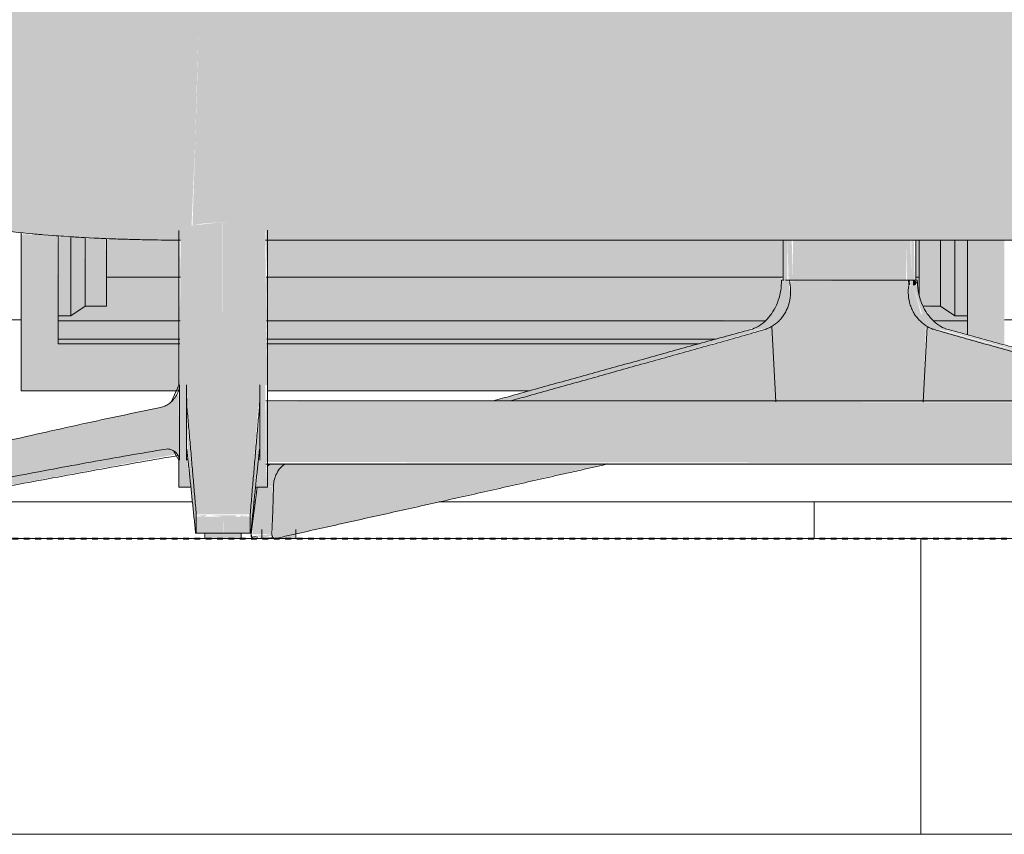
# Model space of a CAD drawing. Units: inches. Extents: x -3362 to 579, y -129 to 625.
# Drawn here: x -543 to -521, y -7 to 11 of the extents above; entities that cross this region are included whole.
import ezdxf

# ---------------------------------------------------------------- set-up
doc = ezdxf.new("R2010")
doc.units = ezdxf.units.IN
doc.header["$MEASUREMENT"] = 0
doc.linetypes.add('Aligning Line 1_8_', pattern=[0.25, 0.125, -0.125])
doc.linetypes.add('Grid Line 1_2_', pattern=[0.875, 0.5, -0.125, 0.125, -0.125])
for name, color, linetype, lineweight in [('0-3', 250, 'Continuous', 5), ('A-FLOR-LEVL-1', 51, 'Grid Line 1_2_', 9), ('A-GENM', 5, 'Continuous', 9), ('A-WALL', 113, 'Continuous', 9), ('A-WALL-PATT', 111, 'Continuous', 9), ('C-TOPO', 7, 'Continuous', 9), ('G-ANNO-SYMB', 111, 'Aligning Line 1_8_', 40), ('G-ANNO-SYMB-1', 147, 'Aligning Line 1_8_', 40), ('I-FURN', 30, 'Continuous', 9), ('I-FURN-1', 9, 'Continuous', 9), ('S-FNDN', 32, 'Continuous', 9)]:
    doc.layers.add(name, color=color, linetype=linetype, lineweight=lineweight)

# ---------------------------------------------------------------- blocks, each defined once
blk = doc.blocks.new('101_W_33rd_St_Units_rvt-2-BUILDING SECTION - THROUGH STAIRS - LOOKING SOUTH')
at = {"layer": 'A-FLOR-LEVL-1'}
blk.add_line((1590.051, 0), (3362.01, 0), dxfattribs=at)
at = {"layer": 'G-ANNO-SYMB-1'}
blk.add_line((1654.541, 0), (3297.56, 0), dxfattribs=at)
blk = doc.blocks.new('101_W_33rd_St_Site_rvt-2-BUILDING SECTION - THROUGH STAIRS - LOOKING SOUTH')
at = {"layer": 'A-FLOR-LEVL-1'}
blk.add_line((1590.051, 0), (3362.01, 0), dxfattribs=at)
at = {"layer": 'C-TOPO'}
blk.add_line((2410.824, -6.506), (2285.842, -6.506), dxfattribs=at)
at = {"layer": 'G-ANNO-SYMB-1'}
blk.add_line((1654.541, 0), (3297.56, 0), dxfattribs=at)
blk.add_line((1654.541, 0), (3297.56, 0), dxfattribs=at)
blk.add_line((1654.541, 0), (3297.56, 0), dxfattribs=at)
blk = doc.blocks.new('Seating-Setee-Teknion-BBMC_Metropolitan-R1 - Lounge Settee 2-3658630-BUILDING SECTION - THROUGH STAIRS - LOOKING SOUTH')
at = {"layer": 'I-FURN-1'}
for points in [[(2323.488, 6.562), (2323.496, 6.789), (2323.728, 6.877), (2323.807, 8.696), (2323.925, 12.777), (2324.073, 20.021), (2324.22, 29.437), (2321.07, 29.575), (2318.599, 29.778), (2317.536, 29.909), (2316.393, 30.063), (2315.897, 30.006), (2315.491, 29.863), (2315.117, 29.62), (2314.834, 29.329), (2314.636, 29.025), (2314.45, 28.425), (2314.014, 26.655), (2313.531, 24.988), (2313.124, 23.779), (2312.515, 22.167), (2311.992, 20.961), (2311.493, 19.942), (2311.215, 19.112), (2310.953, 18.555), (2310.712, 18.19), (2310.633, 18.141), (2310.307, 18.084), (2309.679, 17.973), (2309.485, 17.934), (2309.129, 17.588), (2309.076, 17.242), (2309.374, 16.727), (2309.628, 16.457), (2310.037, 16.168), (2310.297, 15.89), (2310.514, 15.521), (2310.681, 15.117), (2310.878, 14.205), (2311.115, 13.144), (2311.328, 12.507), (2311.672, 11.787), (2311.948, 11.319), (2312.525, 10.506), (2313.165, 9.718), (2313.765, 9.054), (2314.258, 8.599), (2314.807, 8.2), (2315.273, 7.925), (2315.785, 7.675), (2316.624, 7.363), (2317.487, 7.124), (2318.58, 6.908), (2319.692, 6.754), (2321.164, 6.632), (2322.734, 6.57), (2323.486, 6.562)], [(2339.65, 6.561), (2351.046, 6.561), (2351.056, 6.788), (2351.523, 6.919), (2351.981, 6.958), (2352.653, 6.885), (2352.675, 6.878), (2352.595, 8.702), (2352.477, 12.777), (2352.335, 19.698), (2352.183, 29.437), (2347.514, 29.37), (2346.107, 29.367), (2340.705, 29.419), (2338.201, 29.47), (2332.588, 29.377), (2328.435, 29.373), (2326.998, 29.382), (2324.22, 29.437), (2324.004, 16.344), (2323.847, 9.88), (2323.749, 6.885), (2323.968, 6.926), (2324.422, 6.958), (2325.055, 6.888), (2325.354, 6.783), (2325.357, 6.561), (2338.201, 6.561)], [(2324.422, 3.376), (2324.409, 6.957), (2323.749, 6.885), (2323.49, 6.785), (2323.462, 3.376), (2324.241, 3.376)], [(2325.04, 3.376), (2325.393, 3.376), (2325.346, 6.788), (2324.988, 6.91), (2324.422, 6.953), (2324.422, 3.376), (2324.995, 3.376)], [(2323.462, 1.719), (2323.618, 1.719), (2323.618, 3.376), (2323.462, 3.376), (2323.462, 1.771)], [(2325.206, 2.882), (2325.222, 2.882), (2325.226, 3.376), (2324.422, 3.376), (2324.422, 2.882), (2325.203, 2.882)], [(2325.23, 1.719), (2325.364, 1.719), (2325.35, 3.376), (2325.23, 3.376), (2325.23, 1.793)], [(2312.487, 0.12), (2313.219, 0.12), (2322.017, 1.767), (2323.275, 1.956), (2323.394, 1.876), (2323.452, 1.771), (2323.462, 1.873), (2323.439, 3.242), (2323.313, 3.036), (2323.141, 2.912), (2322.805, 2.831), (2318.964, 1.988), (2312.521, 0.529), (2312.491, 0.481), (2312.489, 0.3)], [(2324.127, 0.529), (2324.422, 0.529), (2324.422, 2.882), (2323.626, 2.882), (2323.832, 0.529)], [(2324.72, 0.529), (2325.018, 0.529), (2325.192, 2.882), (2324.422, 2.882), (2324.422, 0.529)], [(2336.32, 2.98), (2351.02, 3.005), (2351.008, 3.03), (2325.366, 3.005), (2325.364, 2.98), (2336.179, 2.98)], [(2330.024, 1.686), (2351.021, 1.686), (2351.021, 2.98), (2325.364, 2.98), (2325.364, 1.686), (2329.729, 1.686)], [(2323.818, 0.12), (2323.824, 0.616), (2323.625, 2.621), (2323.652, 1.719), (2323.799, 0.3)], [(2325.032, 0.12), (2325.224, 2.118), (2325.198, 2.622), (2325.02, 0.481), (2325.026, 0.3)], [(2323.618, 1.719), (2323.652, 1.719), (2323.618, 1.771)], [(2325.23, 1.719), (2325.23, 1.719), (2325.204, 1.782), (2325.226, 1.719), (2325.229, 1.719)], [(2323.462, 1.131), (2323.713, 1.131), (2323.624, 1.719), (2323.462, 1.719), (2323.462, 1.398)], [(2325.336, 1.131), (2325.393, 1.144), (2325.364, 1.719), (2325.197, 1.719), (2325.16, 1.131), (2325.312, 1.131)], [(2341.732, 1.636), (2351.02, 1.664), (2351.02, 1.686), (2325.367, 1.661), (2325.393, 1.636), (2341.608, 1.636)], [(2324.127, 0.12), (2324.422, 0.12), (2324.422, 0.481), (2323.832, 0.481), (2323.832, 0.12)], [(2324.72, 0.12), (2325.018, 0.12), (2325.018, 0.481), (2324.422, 0.481), (2324.427, 0.12), (2324.466, 0.12)], [(2324.035, 0), (2324.808, 0.001), (2324.808, 0.118), (2324.035, 0.118), (2324.035, 0.001)]]:
    blk.add_hatch(color=256, dxfattribs=at).paths.add_polyline_path(points, flags=0)
h = blk.add_hatch(color=256, dxfattribs=at)
h.paths.add_polyline_path([(2324.109, 2.882), (2324.422, 2.882), (2324.422, 3.376), (2323.618, 3.376), (2323.648, 2.882), (2324.057, 2.882)], flags=0)
h.paths.add_polyline_path([(2323.23, 2.964), (2323.377, 3.128), (2323.441, 3.25), (2323.404, 3.185), (2323.368, 3.128), (2323.275, 3.017)], flags=0)
h = blk.add_hatch(color=256, dxfattribs=at)
h.paths.add_polyline_path([(2313.623, 0.12), (2314.078, 0.12), (2323.412, 1.857), (2323.295, 1.947), (2323.222, 1.967), (2323.046, 1.946), (2319.807, 1.362), (2313.219, 0.12), (2313.622, 0.12)], flags=0)
h.paths.add_polyline_path([(2323.618, 1.852), (2323.619, 1.874), (2323.618, 1.852)], flags=0)
h = blk.add_hatch(color=256, dxfattribs=at)
h.paths.add_polyline_path([(2324.245, 0.502), (2324.422, 0.481), (2324.422, 0.513), (2324.171, 0.508)], flags=0)
h.paths.add_polyline_path([(2324.059, 0.5), (2324.041, 0.517), (2323.832, 0.497), (2323.979, 0.481)], flags=0)
h.paths.add_polyline_path([(2324.127, 0.481), (2324.127, 0.501), (2324.127, 0.481)], flags=0)
h = blk.add_hatch(color=256, dxfattribs=at)
h.paths.add_polyline_path([(2324.799, 0.508), (2324.818, 0.481), (2325.015, 0.493)], flags=0)
h.paths.add_polyline_path([(2324.692, 0.481), (2324.72, 0.51), (2324.422, 0.513), (2324.422, 0.481), (2324.612, 0.481)], flags=0)
at = {"layer": 'I-FURN'}
for p, q in [((2323.446, 6.772), (2323.446, 3.376)), ((2325.398, 3.376), (2325.398, 6.783)), ((2325.357, 6.561), (2351.046, 6.561)), ((2323.462, 1.719), (2323.462, 3.376)), ((2325.398, 1.719), (2325.398, 3.376)), ((2323.618, 3.128), (2323.618, 1.899)), ((2325.23, 1.899), (2325.23, 3.128)), ((2351.013, 3.03), (2325.364, 3.03)), ((2323.446, 1.719), (2323.446, 1.131)), ((2325.364, 1.636), (2351.013, 1.636)), ((2325.398, 1.131), (2325.398, 1.719)), ((2323.462, 1.131), (2323.446, 1.131)), ((2323.618, 1.131), (2323.462, 1.131)), ((2323.706, 1.131), (2323.618, 1.131)), ((2325.23, 1.131), (2325.143, 1.131)), ((2325.398, 1.131), (2325.23, 1.131)), ((2323.832, 0.12), (2323.818, 0.12)), ((2324.422, 0.12), (2323.832, 0.12)), ((2324.022, 0.118), (2324.022, 0)), ((2325.018, 0.12), (2324.422, 0.12)), ((2324.822, 0), (2324.822, 0.118)), ((2325.032, 0.12), (2325.018, 0.12)), ((2324.022, 0), (2324.035, 0)), ((2324.822, 0), (2324.022, 0)), ((2324.808, 0), (2324.822, 0))]:
    blk.add_line(p, q, dxfattribs=at)
at = {"layer": 'I-FURN', "flags": 128}
for points in [[(2325.357, 6.561), (2326.608, 6.561), (2329.507, 6.561), (2332.405, 6.561), (2335.303, 6.561), (2338.201, 6.561), (2341.099, 6.561), (2343.998, 6.561), (2346.896, 6.561), (2349.794, 6.561), (2351.046, 6.561)], [(2323.289, 3.012), (2323.446, 3.372), (2323.446, 3.376)], [(2323.446, 1.719), (2323.331, 1.93), (2323.289, 1.951)], [(2323.832, 0.481), (2323.832, 0.3), (2323.832, 0.12)], [(2325.018, 0.12), (2325.018, 0.3), (2325.018, 0.481)]]:
    blk.add_lwpolyline(points, dxfattribs=at)
at = {"layer": 'I-FURN'}
for points, knots in [([(2312.984, 9.932), (2312.996, 9.918), (2313.103, 9.788), (2313.258, 9.601), (2313.454, 9.376), (2313.657, 9.157), (2313.921, 8.892), (2314.254, 8.594), (2314.612, 8.324), (2314.986, 8.077), (2315.378, 7.862), (2315.783, 7.671), (2316.199, 7.505), (2316.764, 7.312), (2317.486, 7.114), (2318.356, 6.937), (2319.247, 6.802), (2320.429, 6.672), (2321.626, 6.598), (2322.739, 6.568), (2323.263, 6.562), (2323.488, 6.561)], [-0.3037944, -0.3037944, -0.3037944, -0.3037944, -0.3023256, -0.2906977, -0.2848837, -0.2790698, -0.2674419, -0.255814, -0.244186, -0.2325581, -0.2209302, -0.2093023, -0.1976744, -0.1860465, -0.1627907, -0.1395349, -0.1162791, -0.0930233, -0.0465116, -0.0232558, -0.0057529, -0.0057529, -0.0057529, -0.0057529]), ([(2323.046, 2.882), (2323.078, 2.888), (2323.141, 2.908), (2323.216, 2.951), (2323.273, 2.996), (2323.306, 3.029), (2323.332, 3.057), (2323.35, 3.079), (2323.368, 3.103), (2323.382, 3.124), (2323.392, 3.141), (2323.403, 3.159), (2323.415, 3.182), (2323.429, 3.211), (2323.438, 3.237), (2323.444, 3.257), (2323.45, 3.279), (2323.457, 3.317), (2323.461, 3.352), (2323.462, 3.376)], [-1, -1, -1, -1, -0.833333, -0.666667, -0.583333, -0.5, -0.458333, -0.416667, -0.375, -0.333333, -0.3125, -0.291667, -0.25, -0.208333, -0.166667, -0.145833, -0.125, -0.083333, 0, 0, 0, 0]), ([(2323.618, 3.376), (2323.618, 3.352), (2323.618, 3.317), (2323.618, 3.279), (2323.618, 3.257), (2323.618, 3.237), (2323.619, 3.211), (2323.619, 3.182), (2323.619, 3.159), (2323.619, 3.141), (2323.62, 3.128), (2323.62, 3.115), (2323.62, 3.099), (2323.62, 3.079), (2323.621, 3.057), (2323.621, 3.029), (2323.622, 2.996), (2323.623, 2.951), (2323.624, 2.908), (2323.625, 2.888), (2323.626, 2.882)], [-1, -1, -1, -1, -0.916667, -0.875, -0.854167, -0.833333, -0.791667, -0.75, -0.708333, -0.6875, -0.666667, -0.645833, -0.625, -0.583333, -0.541667, -0.5, -0.416667, -0.333333, -0.166667, 0, 0, 0, 0]), ([(2325.222, 2.882), (2325.223, 2.888), (2325.224, 2.908), (2325.225, 2.951), (2325.227, 2.996), (2325.227, 3.028), (2325.228, 3.057), (2325.228, 3.079), (2325.228, 3.103), (2325.229, 3.123), (2325.229, 3.141), (2325.229, 3.159), (2325.229, 3.182), (2325.23, 3.211), (2325.23, 3.236), (2325.23, 3.257), (2325.23, 3.278), (2325.23, 3.317), (2325.23, 3.352), (2325.23, 3.376)], [-1, -1, -1, -1, -0.833333, -0.666667, -0.583333, -0.5, -0.458333, -0.416667, -0.375, -0.333333, -0.3125, -0.291667, -0.25, -0.208333, -0.166667, -0.145833, -0.125, -0.083333, 0, 0, 0, 0]), ([(2323.169, 1.967), (2323.187, 1.969), (2323.222, 1.97), (2323.275, 1.958), (2323.318, 1.939), (2323.346, 1.92), (2323.362, 1.909), (2323.375, 1.897), (2323.39, 1.883), (2323.403, 1.869), (2323.412, 1.857), (2323.417, 1.851), (2323.424, 1.841), (2323.434, 1.824), (2323.443, 1.807), (2323.448, 1.795), (2323.45, 1.786), (2323.455, 1.771), (2323.46, 1.749), (2323.461, 1.729), (2323.462, 1.719)], [0, 0, 0, 0, 0.142857, 0.285714, 0.428571, 0.5, 0.535714, 0.571429, 0.625, 0.678571, 0.705357, 0.71875, 0.732143, 0.785714, 0.839286, 0.852679, 0.866071, 0.892857, 0.946429, 1, 1, 1, 1]), ([(2323.618, 1.719), (2323.618, 1.732), (2323.618, 1.752), (2323.618, 1.772), (2323.618, 1.784), (2323.618, 1.792), (2323.618, 1.801), (2323.618, 1.811), (2323.619, 1.824), (2323.619, 1.839), (2323.619, 1.85), (2323.619, 1.859), (2323.619, 1.867), (2323.619, 1.877), (2323.62, 1.888), (2323.62, 1.899), (2323.62, 1.909), (2323.62, 1.92), (2323.621, 1.949), (2323.622, 1.964), (2323.623, 1.968)], [0, 0, 0, 0, 0.0714286, 0.1071429, 0.125, 0.1428571, 0.1607143, 0.1785714, 0.2142857, 0.25, 0.2857143, 0.3035714, 0.3214286, 0.3571429, 0.3928571, 0.4285714, 0.4642857, 0.5, 0.5714286, 0.8571429, 0.8571429, 0.8571429, 0.8571429]), ([(2325.226, 1.968), (2325.226, 1.966), (2325.227, 1.958), (2325.227, 1.939), (2325.228, 1.921), (2325.228, 1.909), (2325.229, 1.897), (2325.229, 1.883), (2325.229, 1.869), (2325.229, 1.858), (2325.229, 1.851), (2325.23, 1.841), (2325.23, 1.825), (2325.23, 1.807), (2325.23, 1.795), (2325.23, 1.786), (2325.23, 1.771), (2325.23, 1.749), (2325.23, 1.729), (2325.23, 1.719)], [0.1428571, 0.1428571, 0.1428571, 0.1428571, 0.2857143, 0.4285714, 0.5, 0.5357143, 0.5714286, 0.625, 0.6785714, 0.7053571, 0.71875, 0.7321429, 0.7857143, 0.8392857, 0.8526786, 0.8660714, 0.8928571, 0.9464286, 1, 1, 1, 1]), ([(2314.078, 0.12), (2314.646, 0.224), (2315.782, 0.433), (2317.485, 0.746), (2319.19, 1.06), (2320.891, 1.37), (2322.311, 1.631), (2323.157, 1.777), (2323.434, 1.823)], [-1, -1, -1, -1, -0.8333333, -0.6666667, -0.5, -0.3333333, -0.1666667, -0.0851815, -0.0851815, -0.0851815, -0.0851815]), ([(2323.832, 0.513), (2323.832, 0.51), (2323.832, 0.5), (2323.832, 0.489), (2323.832, 0.481)], [-0.5, -0.5, -0.5, -0.5, -0.3333333, 0, 0, 0, 0]), ([(2325.018, 0.481), (2325.018, 0.489), (2325.018, 0.5), (2325.018, 0.513), (2325.018, 0.521), (2325.018, 0.525), (2325.018, 0.526)], [-1, -1, -1, -1, -0.6666667, -0.5, -0.3333333, -0.1666667, -0.1666667, -0.1666667, -0.1666667])]:
    blk.add_open_spline(points, degree=3, knots=knots, dxfattribs=at)
for points in [[(2320.229, 6.7), (2320.295, 6.694), (2320.362, 6.689), (2320.428, 6.683)], [(2320.698, 6.662), (2320.766, 6.657), (2320.835, 6.652), (2320.903, 6.648)], [(2321.097, 6.635), (2321.189, 6.63), (2321.281, 6.624), (2321.373, 6.619)], [(2321.637, 6.606), (2321.705, 6.603), (2321.772, 6.6), (2321.839, 6.597)], [(2322.017, 6.59), (2322.132, 6.586), (2322.247, 6.582), (2322.362, 6.579)], [(2322.589, 6.573), (2322.66, 6.572), (2322.731, 6.57), (2322.802, 6.569)], [(2322.814, 6.569), (2323.038, 6.565), (2323.263, 6.562), (2323.488, 6.561)], [(2312.521, 0.529), (2313.105, 0.662), (2314.274, 0.927), (2316.028, 1.324), (2317.783, 1.722), (2319.534, 2.117), (2321.301, 2.517), (2322.465, 2.762), (2323.046, 2.882)], [(2323.626, 2.882), (2323.637, 2.762), (2323.66, 2.517), (2323.695, 2.117), (2323.729, 1.722), (2323.763, 1.324), (2323.797, 0.927), (2323.82, 0.662), (2323.832, 0.529)], [(2325.018, 0.529), (2325.03, 0.662), (2325.052, 0.927), (2325.086, 1.325), (2325.12, 1.722), (2325.154, 2.117), (2325.188, 2.517), (2325.211, 2.763), (2325.222, 2.882)], [(2323.169, 1.967), (2322.618, 1.875), (2321.515, 1.685), (2319.849, 1.37), (2318.194, 1.059), (2316.535, 0.746), (2314.877, 0.433), (2313.772, 0.224), (2313.219, 0.12)], [(2323.818, 0.12), (2323.807, 0.224), (2323.786, 0.433), (2323.753, 0.746), (2323.721, 1.059), (2323.689, 1.37), (2323.656, 1.685), (2323.634, 1.875), (2323.624, 1.967)], [(2325.225, 1.967), (2325.214, 1.875), (2325.192, 1.685), (2325.16, 1.37), (2325.128, 1.06), (2325.096, 0.746), (2325.064, 0.433), (2325.042, 0.224), (2325.032, 0.12)], [(2323.832, 0.526), (2323.832, 0.525), (2323.832, 0.523), (2323.832, 0.521)]]:
    blk.add_open_spline(points, degree=3, dxfattribs=at)
blk = doc.blocks.new('Table-Coffee-Teknion-STRTC_Cover-R1 - 38_25_ w x 27_5_ d x 15_ h 2-3658631-BUILDING SECTION - THROUGH STAIRS - LOOKING SOUTH')
at = {"layer": 'I-FURN-1'}
for points in [[(2336.837, 5.682), (2336.837, 6.561), (2336.765, 6.561), (2336.765, 5.682)], [(2336.96, 5.682), (2336.931, 6.561), (2336.837, 6.561), (2336.863, 5.682), (2336.959, 5.682)], [(2338.295, 5.682), (2339.443, 5.682), (2339.443, 6.561), (2336.96, 6.561), (2336.96, 5.682), (2338.062, 5.682)], [(2339.514, 5.682), (2339.566, 5.682), (2339.544, 6.561), (2339.443, 6.561), (2339.469, 5.682), (2339.506, 5.682)], [(2339.637, 5.682), (2339.617, 6.561), (2339.566, 6.561), (2339.566, 5.682)], [(2338.706, 3.03), (2339.823, 3.03), (2339.884, 4.685), (2339.719, 4.83), (2339.601, 5.002), (2339.533, 5.17), (2339.498, 5.348), (2339.484, 5.682), (2336.914, 5.659), (2336.898, 5.526), (2336.904, 5.348), (2336.852, 5.112), (2336.707, 4.86), (2336.646, 4.784), (2336.493, 4.636), (2336.579, 3.03), (2338.675, 3.03)], [(2336.753, 5.682), (2336.765, 5.696), (2336.753, 5.682)], [(2336.896, 5.57), (2336.89, 5.682), (2336.884, 5.654), (2336.888, 5.626)], [(2339.514, 5.57), (2339.54, 5.591), (2339.523, 5.636), (2339.54, 5.682), (2339.484, 5.682), (2339.506, 5.57)], [(2339.637, 5.57), (2339.663, 5.583), (2339.688, 5.636), (2339.637, 5.682), (2339.601, 5.682), (2339.601, 5.57), (2339.637, 5.57)], [(2339.649, 5.682), (2339.659, 5.682), (2339.648, 5.682)], [(2340.304, 4.594), (2340.379, 4.594), (2340.115, 4.736), (2339.964, 4.885), (2339.841, 5.074), (2339.765, 5.257), (2339.733, 5.356), (2339.688, 5.57), (2339.601, 5.57), (2339.806, 4.919), (2340.222, 4.594)], [(2345.842, 3.03), (2346.027, 3.03), (2340.304, 4.594), (2340.222, 4.594), (2345.448, 3.14)], [(2351.008, 1.295), (2351.001, 1.59), (2350.906, 1.636), (2350.748, 1.632), (2350.937, 1.494), (2351.005, 1.304)], [(2351.35, 0.089), (2351.364, 0.089), (2351.226, 1.131), (2351.063, 1.131), (2351.158, 0.089), (2351.332, 0.089)], [(2325.096, 0.027), (2325.216, 0.048), (2325.08, 0.047)], [(2325.287, 0.001), (2325.264, 0.015), (2325.229, 0.001)], [(2325.287, 0), (2325.555, 0.027), (2325.511, 0.036), (2325.287, 0.001)], [(2326.012, 0), (2325.992, 0.093), (2325.65, 0), (2325.974, 0)], [(2350.391, 0), (2350.753, 0.017), (2350.391, 0.098), (2350.391, 0.001)], [(2350.94, 0), (2350.881, 0.022), (2350.94, 0.063), (2350.94, 0.089), (2350.889, 0.071), (2350.823, 0.001), (2350.906, 0)], [(2351.139, 0.022), (2351.334, 0.062), (2351.262, 0.089), (2351.158, 0.089), (2351.143, 0.035)], [(2351.286, 0.001), (2351.158, 0.004), (2351.262, 0.001)]]:
    blk.add_hatch(color=256, dxfattribs=at).paths.add_polyline_path(points, flags=0)
h = blk.add_hatch(color=256, dxfattribs=at)
h.paths.add_polyline_path([(2336.702, 5.57), (2336.896, 5.57), (2336.856, 5.682), (2336.708, 5.653), (2336.706, 5.626)], flags=0)
h.paths.add_polyline_path([(2339.601, 5.57), (2339.601, 5.682), (2339.54, 5.656), (2339.527, 5.608), (2339.566, 5.57)], flags=0)
h = blk.add_hatch(color=256, dxfattribs=at)
h.paths.add_polyline_path([(2336.166, 4.594), (2336.411, 4.623), (2336.527, 4.693), (2336.707, 4.86), (2336.774, 4.943), (2336.869, 5.17), (2336.904, 5.348), (2336.868, 5.57), (2336.702, 5.57), (2336.668, 5.347), (2336.562, 5.074), (2336.421, 4.864), (2336.353, 4.785), (2336.093, 4.624), (2336.08, 4.594)], flags=0)
h.paths.add_polyline_path([(2340.202, 4.594), (2340.202, 4.609), (2339.775, 4.944), (2339.601, 5.57), (2339.506, 5.558), (2339.516, 5.257), (2339.55, 5.112), (2339.688, 4.869), (2339.776, 4.769), (2339.998, 4.622), (2340.177, 4.594)], flags=0)
h = blk.add_hatch(color=256, dxfattribs=at)
h.paths.add_polyline_path([(2325.579, 0.001), (2332.809, 1.636), (2325.778, 1.634), (2325.678, 1.548), (2325.57, 1.351), (2325.55, 1.295), (2325.529, 1.144), (2325.517, 0.067), (2325.577, 0.004)], flags=0)
h.paths.add_polyline_path([(2331.644, 3.03), (2336.579, 3.03), (2336.492, 4.665), (2336.331, 4.594), (2330.757, 3.03), (2331.592, 3.03)], flags=0)
h = blk.add_hatch(color=256, dxfattribs=at)
h.paths.add_polyline_path([(2330.757, 3.03), (2336.265, 4.594), (2335.952, 4.574), (2330.379, 3.03), (2330.494, 3.03)], flags=0)
h.paths.add_polyline_path([(2345.767, 3.03), (2345.842, 3.03), (2340.149, 4.594), (2340.149, 4.572), (2345.645, 3.03)], flags=0)
h = blk.add_hatch(color=256, dxfattribs=at)
h.paths.add_polyline_path([(2350.823, 0.001), (2350.906, 0.09), (2350.852, 1.295), (2350.802, 1.432), (2350.674, 1.591), (2350.586, 1.636), (2343.529, 1.636), (2350.507, 0.072)], flags=0)
h.paths.add_polyline_path([(2345.645, 3.03), (2339.942, 4.648), (2339.909, 4.666), (2339.832, 3.03), (2344.81, 3.03)], flags=0)
h = blk.add_hatch(color=256, dxfattribs=at)
h.paths.add_polyline_path([(2325.529, 1.144), (2325.577, 1.368), (2325.601, 1.432), (2325.731, 1.593), (2325.777, 1.636), (2325.448, 1.628), (2325.393, 1.548), (2325.393, 1.144), (2325.513, 1.144)], flags=0)
h.paths.add_polyline_path([(2350.889, 1.144), (2351.009, 1.144), (2350.983, 1.364), (2350.897, 1.523), (2350.724, 1.636), (2350.624, 1.634), (2350.74, 1.524), (2350.844, 1.319), (2350.852, 1.295), (2350.873, 1.144)], flags=0)
h.paths.add_polyline_path([(2351.009, 1.144), (2351.009, 1.144), (2351.01, 1.261)], flags=0)
h = blk.add_hatch(color=256, dxfattribs=at)
h.paths.add_polyline_path([(2325.096, 0.089), (2325.497, 0.09), (2325.513, 0.616), (2325.513, 0.616), (2325.513, 1.144), (2325.169, 1.131), (2325.064, 0.089), (2325.086, 0.089)], flags=0)
h.paths.add_polyline_path([(2351.158, 0.089), (2351.063, 1.131), (2350.873, 1.144), (2350.909, 0.089), (2351.033, 0.089)], flags=0)
h = blk.add_hatch(color=256, dxfattribs=at)
h.paths.add_polyline_path([(2351.139, 0.022), (2351.139, 0.089), (2350.94, 0.063), (2350.898, 0.022), (2351.115, 0.022)], flags=0)
h.paths.add_polyline_path([(2351.084, 0.001), (2351.058, 0.018), (2351.078, 0.001)], flags=0)
h.paths.add_polyline_path([(2325.293, 0.014), (2325.5, 0.064), (2325.493, 0.089), (2325.116, 0.061), (2325.216, 0.045), (2325.216, 0.017), (2325.278, 0.015)], flags=0)
h = blk.add_hatch(color=256, dxfattribs=at)
h.paths.add_polyline_path([(2351.295, 0.013), (2351.286, 0.031), (2351.29, 0.013)], flags=0)
h.paths.add_polyline_path([(2351.334, 0.062), (2351.35, 0.089), (2351.298, 0.076)], flags=0)
at = {"layer": 'I-FURN'}
for p, q in [((2336.743, 6.561), (2336.743, 5.682)), ((2339.659, 5.682), (2339.659, 6.561)), ((2336.709, 5.682), (2336.764, 5.682)), ((2336.765, 5.682), (2336.753, 5.682)), ((2336.837, 5.682), (2336.791, 5.682)), ((2336.836, 5.682), (2336.88, 5.682)), ((2336.856, 5.682), (2336.837, 5.682)), ((2336.96, 5.682), (2336.88, 5.682)), ((2337.709, 5.682), (2336.96, 5.682)), ((2337.709, 5.682), (2337.824, 5.682)), ((2338.578, 5.682), (2337.824, 5.682)), ((2338.579, 5.682), (2338.694, 5.682)), ((2339.443, 5.682), (2338.694, 5.682)), ((2339.566, 5.682), (2339.443, 5.682)), ((2339.566, 5.682), (2339.601, 5.682)), ((2339.601, 5.682), (2339.566, 5.682)), ((2339.637, 5.682), (2339.605, 5.682)), ((2339.649, 5.682), (2339.637, 5.682)), ((2339.648, 5.682), (2339.693, 5.682)), ((2339.693, 5.682), (2339.656, 5.682)), ((2339.656, 5.682), (2339.693, 5.682)), ((2339.693, 5.682), (2339.658, 5.682)), ((2336.492, 4.665), (2336.58, 3.004)), ((2339.909, 4.666), (2339.821, 2.999)), ((2325.275, 0.2), (2325.275, 0)), ((2326.025, 0), (2326.025, 0.2)), ((2326.025, 0), (2326.025, 0.1)), ((2350.378, 0.2), (2350.378, 0)), ((2350.378, 0.1), (2350.378, 0)), ((2351.128, 0), (2351.128, 0.2)), ((2325.287, 0), (2325.105, 0)), ((2325.65, 0), (2325.287, 0)), ((2325.287, 0), (2325.287, 0)), ((2326.012, 0), (2325.65, 0)), ((2326.012, 0), (2326.012, 0)), ((2350.753, 0), (2350.391, 0)), ((2350.391, 0), (2350.391, 0)), ((2351.115, 0), (2350.753, 0)), ((2350.835, 0), (2351.096, 0)), ((2351.096, 0), (2351.306, 0)), ((2351.297, 0), (2351.115, 0))]:
    blk.add_line(p, q, dxfattribs=at)
at = {"layer": 'I-FURN', "flags": 128}
for points in [[(2336.709, 5.682), (2336.706, 5.626), (2336.702, 5.57)], [(2336.896, 5.57), (2336.888, 5.626), (2336.88, 5.682)], [(2339.522, 5.682), (2339.514, 5.626), (2339.506, 5.57)], [(2339.693, 5.682), (2339.697, 5.626), (2339.7, 5.57)], [(2339.7, 5.57), (2339.697, 5.626), (2339.693, 5.682)], [(2325.169, 1.131), (2325.105, 0.616), (2325.039, 0.089)], [(2325.497, 0.089), (2325.513, 0.616), (2325.529, 1.144)], [(2350.873, 1.144), (2350.889, 0.616), (2350.906, 0.089)], [(2351.364, 0.089), (2351.298, 0.616), (2351.233, 1.131)], [(2325.096, 0), (2325.495, 0), (2325.568, 0)]]:
    blk.add_lwpolyline(points, dxfattribs=at)
at = {"layer": 'I-FURN'}
for points, knots in [([(2336.022, 4.594), (2336.08, 4.61), (2336.196, 4.658), (2336.41, 4.818), (2336.62, 5.12), (2336.692, 5.42), (2336.702, 5.57)], [-1, -1, -1, -1, -0.833333, -0.666667, -0.333333, 0, 0, 0, 0]), ([(2336.896, 5.57), (2336.907, 5.496), (2336.913, 5.347), (2336.878, 5.167), (2336.825, 5.034), (2336.783, 4.957), (2336.746, 4.899), (2336.704, 4.844), (2336.625, 4.757), (2336.547, 4.697), (2336.492, 4.665)], [-1, -1, -1, -1, -0.8, -0.6, -0.5, -0.4, -0.35, -0.3, -0.2, 0, 0, 0, 0]), ([(2339.909, 4.666), (2339.854, 4.698), (2339.777, 4.758), (2339.698, 4.845), (2339.656, 4.9), (2339.628, 4.943), (2339.602, 4.988), (2339.57, 5.051), (2339.499, 5.234), (2339.484, 5.422), (2339.506, 5.57)], [-1, -1, -1, -1, -0.8, -0.7, -0.65, -0.6, -0.55, -0.5, -0.4, 0, 0, 0, 0]), ([(2339.7, 5.57), (2339.71, 5.42), (2339.782, 5.12), (2339.993, 4.818), (2340.206, 4.658), (2340.322, 4.61), (2340.38, 4.594)], [-1, -1, -1, -1, -0.666667, -0.333333, -0.166667, 0, 0, 0, 0]), ([(2336.022, 4.594), (2335.662, 4.497), (2335.131, 4.351), (2334.433, 4.158), (2333.914, 4.012), (2333.393, 3.867), (2332.867, 3.722), (2332.34, 3.576), (2331.815, 3.431), (2331.293, 3.286), (2330.81, 3.151), (2330.501, 3.065), (2330.366, 3.028)], [0, 0, 0, 0, 0.1, 0.15, 0.2, 0.25, 0.3, 0.35, 0.4, 0.45, 0.5, 0.5385774, 0.5385774, 0.5385774, 0.5385774]), ([(2330.749, 3.028), (2330.883, 3.065), (2331.191, 3.151), (2331.672, 3.285), (2332.194, 3.431), (2332.713, 3.576), (2333.229, 3.722), (2333.747, 3.867), (2334.268, 4.012), (2334.79, 4.158), (2335.482, 4.351), (2335.995, 4.497), (2336.331, 4.594)], [0.4614649, 0.4614649, 0.4614649, 0.4614649, 0.5, 0.55, 0.6, 0.65, 0.7, 0.75, 0.8, 0.85, 0.9, 1, 1, 1, 1]), ([(2340.071, 4.594), (2340.408, 4.497), (2340.921, 4.351), (2341.612, 4.158), (2342.134, 4.012), (2342.655, 3.867), (2343.173, 3.722), (2343.689, 3.576), (2344.208, 3.431), (2344.73, 3.285), (2345.21, 3.152), (2345.516, 3.066), (2345.649, 3.029)], [0, 0, 0, 0, 0.1, 0.15, 0.2, 0.25, 0.3, 0.35, 0.4, 0.45, 0.5, 0.5381458, 0.5381458, 0.5381458, 0.5381458]), ([(2346.032, 3.029), (2345.899, 3.066), (2345.591, 3.152), (2345.109, 3.286), (2344.588, 3.431), (2344.063, 3.576), (2343.535, 3.722), (2343.01, 3.867), (2342.489, 4.012), (2341.969, 4.158), (2341.272, 4.351), (2340.741, 4.497), (2340.38, 4.594)], [0.4617979, 0.4617979, 0.4617979, 0.4617979, 0.5, 0.55, 0.6, 0.65, 0.7, 0.75, 0.8, 0.85, 0.9, 1, 1, 1, 1]), ([(2325.529, 1.144), (2325.532, 1.247), (2325.576, 1.422), (2325.69, 1.57), (2325.76, 1.623), (2325.778, 1.634)], [0, 0, 0, 0, 0.4, 0.7, 0.8, 0.8, 0.8, 0.8]), ([(2332.882, 1.639), (2332.847, 1.631), (2332.721, 1.602), (2332.505, 1.552), (2332.229, 1.491), (2331.952, 1.429), (2331.584, 1.346), (2331.125, 1.243), (2330.576, 1.118), (2330.024, 0.994), (2329.469, 0.87), (2328.916, 0.746), (2328.363, 0.622), (2327.622, 0.457), (2326.693, 0.25), (2325.95, 0.084), (2325.579, 0.001)], [0.3401522, 0.3401522, 0.3401522, 0.3401522, 0.35, 0.375, 0.4, 0.425, 0.45, 0.5, 0.55, 0.6, 0.65, 0.7, 0.75, 0.8, 0.9, 1, 1, 1, 1]), ([(2350.823, 0.001), (2350.452, 0.084), (2349.709, 0.25), (2348.78, 0.457), (2348.04, 0.622), (2347.486, 0.746), (2346.933, 0.87), (2346.378, 0.994), (2345.826, 1.119), (2345.277, 1.243), (2344.818, 1.346), (2344.45, 1.429), (2344.173, 1.491), (2343.897, 1.553), (2343.683, 1.602), (2343.559, 1.63), (2343.526, 1.638)], [0, 0, 0, 0, 0.1, 0.2, 0.25, 0.3, 0.35, 0.4, 0.45, 0.5, 0.55, 0.575, 0.6, 0.625, 0.65, 0.6592582, 0.6592582, 0.6592582, 0.6592582]), ([(2350.624, 1.634), (2350.66, 1.611), (2350.745, 1.538), (2350.842, 1.372), (2350.871, 1.221), (2350.873, 1.144)], [0.2, 0.2, 0.2, 0.2, 0.4, 0.7, 1, 1, 1, 1]), ([(2351.007, 1.59), (2351.005, 1.592), (2350.986, 1.608), (2350.966, 1.623), (2350.948, 1.634)], [0.68898, 0.68898, 0.68898, 0.68898, 0.7, 0.8, 0.8, 0.8, 0.8]), ([(2325.039, 0.089), (2325.037, 0.077), (2325.038, 0.058), (2325.046, 0.035), (2325.055, 0.021), (2325.066, 0.01), (2325.079, 0.003), (2325.093, -0.001), (2325.103, 0), (2325.107, 0.001)], [0, 0, 0, 0, 0.25, 0.375, 0.5, 0.625, 0.75, 0.875, 1, 1, 1, 1]), ([(2325.116, 0.001), (2325.107, -0.001), (2325.087, 0), (2325.067, 0.016), (2325.055, 0.035), (2325.049, 0.052), (2325.047, 0.064), (2325.047, 0.07)], [0, 0, 0, 0, 0.25, 0.5, 0.625, 0.75, 0.875, 0.875, 0.875, 0.875]), ([(2325.579, 0.001), (2325.569, -0.001), (2325.548, 0), (2325.525, 0.016), (2325.51, 0.035), (2325.502, 0.052), (2325.497, 0.07), (2325.497, 0.083), (2325.497, 0.089)], [0, 0, 0, 0, 0.25, 0.5, 0.625, 0.75, 0.875, 1, 1, 1, 1]), ([(2350.906, 0.089), (2350.906, 0.077), (2350.903, 0.058), (2350.892, 0.035), (2350.882, 0.021), (2350.868, 0.01), (2350.854, 0.003), (2350.838, -0.001), (2350.828, 0), (2350.823, 0.001)], [0, 0, 0, 0, 0.25, 0.375, 0.5, 0.625, 0.75, 0.875, 1, 1, 1, 1])]:
    blk.add_open_spline(points, degree=3, knots=knots, dxfattribs=at)
for points in [[(2336.492, 4.665), (2336.466, 4.649), (2336.414, 4.622), (2336.359, 4.602), (2336.331, 4.594)], [(2340.071, 4.594), (2340.043, 4.602), (2339.987, 4.622), (2339.935, 4.65), (2339.909, 4.666)], [(2325.455, 1.634), (2325.433, 1.62), (2325.411, 1.604), (2325.391, 1.587)], [(2325.107, 0.001), (2325.131, 0.007), (2325.155, 0.012), (2325.179, 0.018)], [(2325.187, 0.018), (2325.163, 0.012), (2325.14, 0.007), (2325.116, 0.001)], [(2351.218, 0.017), (2351.207, 0.02), (2351.196, 0.022), (2351.186, 0.025)], [(2351.192, 0.025), (2351.205, 0.022), (2351.217, 0.019), (2351.229, 0.016)], [(2351.314, 0.003), (2351.31, 0.001), (2351.301, -0.001), (2351.291, 0), (2351.286, 0.001)], [(2351.295, 0.001), (2351.304, -0.001), (2351.314, 0), (2351.323, 0.003)], [(2351.347, 0.036), (2351.345, 0.031), (2351.339, 0.021), (2351.331, 0.014), (2351.327, 0.011)], [(2351.336, 0.011), (2351.34, 0.014), (2351.348, 0.021), (2351.356, 0.035), (2351.362, 0.052), (2351.365, 0.07), (2351.365, 0.083), (2351.364, 0.089)], [(2351.355, 0.089), (2351.356, 0.083), (2351.356, 0.076), (2351.356, 0.07)]]:
    blk.add_open_spline(points, degree=3, dxfattribs=at)
blk = doc.blocks.new('085000 - Windows - Double Hung1 - DOUBLE HUNG - 1862-V721-BUILDING SECTION - THROUGH STAIRS - LOOKING SOUTH')
at = {"layer": 'A-GENM'}
h = blk.add_hatch(color=256, dxfattribs=at)
h.paths.add_polyline_path([(2320.795, 3.25), (2323.426, 3.25), (2323.462, 3.422), (2323.462, 4.281), (2320.795, 4.281), (2320.77, 6.657), (2319.983, 6.694), (2319.983, 3.25)], flags=0)
h.paths.add_polyline_path([(2329.725, 3.25), (2331.165, 3.25), (2334.853, 4.281), (2325.383, 4.281), (2325.393, 3.25), (2328.435, 3.25)], flags=0)
h.paths.add_polyline_path([(2323.618, 3.25), (2323.618, 3.25), (2323.618, 3.376)], flags=0)
h.paths.add_polyline_path([(2341.608, 4.255), (2341.608, 6.561), (2340.795, 6.561), (2340.798, 4.479), (2341.282, 4.345)], flags=0)
h.paths.add_polyline_path([(2341.608, 29.642), (2341.59, 79), (2340.795, 79), (2340.795, 29.654), (2341.271, 29.646)], flags=0)
h.paths.add_polyline_path([(2320.795, 29.824), (2320.795, 79), (2319.983, 79), (2319.983, 29.878), (2320.731, 29.828)], flags=0)
h = blk.add_hatch(color=256, dxfattribs=at)
h.paths.add_polyline_path([(2321.07, 4.9), (2321.07, 6.637), (2320.795, 6.625), (2320.795, 4.9)], flags=0)
h.paths.add_polyline_path([(2340.795, 4.9), (2340.789, 6.561), (2340.521, 6.561), (2340.521, 4.9)], flags=0)
h.paths.add_polyline_path([(2340.795, 29.654), (2340.795, 79), (2340.521, 79), (2340.521, 29.659), (2340.704, 29.656)], flags=0)
h.paths.add_polyline_path([(2321.07, 29.805), (2321.068, 79), (2320.795, 79), (2320.795, 29.824), (2320.985, 29.811)], flags=0)
h = blk.add_hatch(color=256, dxfattribs=at)
h.paths.add_polyline_path([(2321.07, 4.9), (2321.389, 5.112), (2321.366, 6.62), (2321.07, 6.625), (2321.07, 5.112)], flags=0)
h.paths.add_polyline_path([(2321.389, 29.787), (2321.389, 79), (2321.07, 79), (2321.07, 29.805), (2321.381, 29.788)], flags=0)
h = blk.add_hatch(color=256, dxfattribs=at)
h.paths.add_polyline_path([(2321.389, 5.112), (2321.858, 5.112), (2321.839, 6.597), (2321.389, 6.6), (2321.389, 5.12)], flags=0)
h.paths.add_polyline_path([(2321.858, 29.765), (2321.858, 79), (2321.389, 79), (2321.389, 29.787), (2321.83, 29.766)], flags=0)
h = blk.add_hatch(color=256, dxfattribs=at)
h.paths.add_polyline_path([(2339.914, 5.112), (2340.202, 5.112), (2340.202, 6.561), (2339.733, 6.561), (2339.734, 5.347), (2339.828, 5.112)], flags=0)
h.paths.add_polyline_path([(2340.202, 29.666), (2340.202, 79), (2339.733, 79), (2339.733, 29.675)], flags=0)
h = blk.add_hatch(color=256, dxfattribs=at)
h.paths.add_polyline_path([(2340.521, 4.9), (2340.521, 6.561), (2340.202, 6.561), (2340.202, 5.112), (2340.451, 4.947)], flags=0)
h.paths.add_polyline_path([(2340.521, 29.659), (2340.521, 79), (2340.202, 79), (2340.202, 29.666)], flags=0)
h = blk.add_hatch(color=256, dxfattribs=at)
h.paths.add_polyline_path([(2321.858, 5.75), (2323.482, 5.75), (2323.462, 6.562), (2321.858, 6.582), (2321.858, 5.766)], flags=0)
h.paths.add_polyline_path([(2339.733, 5.75), (2339.733, 6.561), (2339.659, 6.561), (2339.659, 5.75)], flags=0)
h.paths.add_polyline_path([(2336.743, 5.75), (2336.743, 6.561), (2325.357, 6.561), (2325.393, 5.75), (2335.92, 5.75)], flags=0)
h.paths.add_polyline_path([(2339.733, 29.675), (2339.733, 56.937), (2338.295, 56.937), (2338.295, 29.704), (2339.129, 29.687)], flags=0)
h.paths.add_polyline_path([(2323.295, 29.704), (2323.295, 56.937), (2321.858, 56.937), (2321.858, 29.765), (2323.139, 29.71)], flags=0)
h = blk.add_hatch(color=256, dxfattribs=at)
h.paths.add_polyline_path([(2340.049, 4.79), (2340.795, 4.79), (2340.795, 4.9), (2340.521, 4.9), (2340.177, 5.112), (2339.835, 5.084), (2339.998, 4.845), (2340.046, 4.79)], flags=0)
h.paths.add_polyline_path([(2320.795, 4.79), (2323.474, 4.79), (2323.462, 5.75), (2321.858, 5.75), (2321.858, 5.112), (2321.389, 5.112), (2321.07, 4.9), (2320.795, 4.9), (2320.795, 4.826)], flags=0)
h.paths.add_polyline_path([(2325.377, 4.79), (2336.368, 4.803), (2336.562, 5.074), (2336.608, 5.17), (2336.668, 5.348), (2336.706, 5.75), (2325.366, 5.75), (2325.374, 5.053)], flags=0)
h.paths.add_polyline_path([(2339.733, 5.356), (2339.733, 5.75), (2339.659, 5.728), (2339.688, 5.636), (2339.688, 5.615), (2339.688, 5.57), (2339.7, 5.57)], flags=0)
h = blk.add_hatch(color=256, dxfattribs=at)
h.paths.add_polyline_path([(2334.268, 4.384), (2335.261, 4.384), (2336.195, 4.667), (2336.353, 4.79), (2325.377, 4.79), (2325.393, 4.384), (2333.915, 4.384)], flags=0)
h.paths.add_polyline_path([(2320.795, 4.384), (2323.47, 4.384), (2323.462, 4.79), (2320.795, 4.79), (2320.795, 4.402)], flags=0)
h.paths.add_polyline_path([(2340.795, 4.479), (2340.795, 4.79), (2340.072, 4.769), (2340.304, 4.626), (2340.521, 4.555)], flags=0)
h = blk.add_hatch(color=256, dxfattribs=at)
h.paths.add_polyline_path([(2328.435, 4.281), (2334.889, 4.281), (2335.254, 4.384), (2325.382, 4.384), (2325.393, 4.281)], flags=0)
h.paths.add_polyline_path([(2321.233, 4.281), (2323.469, 4.281), (2323.462, 4.384), (2320.795, 4.384), (2320.795, 4.281)], flags=0)
for p, q in [((2319.983, 6.725), (2319.983, 3.25)), ((2320.795, 4.281), (2320.795, 6.655)), ((2321.07, 4.9), (2321.07, 6.637)), ((2321.389, 5.112), (2321.389, 6.619)), ((2321.858, 5.112), (2321.858, 6.597)), ((2339.733, 5.347), (2339.733, 6.561)), ((2340.202, 5.112), (2340.202, 6.561)), ((2340.521, 4.9), (2340.521, 6.561)), ((2340.795, 4.479), (2340.795, 6.561)), ((2321.858, 5.75), (2323.482, 5.75)), ((2325.366, 5.75), (2336.746, 5.75)), ((2339.657, 5.75), (2339.733, 5.75)), ((2321.07, 4.9), (2321.389, 5.112)), ((2321.389, 5.112), (2321.858, 5.112)), ((2339.819, 5.112), (2340.202, 5.112)), ((2340.202, 5.112), (2340.521, 4.9)), ((2320.795, 4.9), (2321.07, 4.9)), ((2323.474, 4.79), (2320.795, 4.79)), ((2336.357, 4.79), (2325.377, 4.79)), ((2340.795, 4.79), (2340.045, 4.79)), ((2340.521, 4.9), (2340.795, 4.9)), ((2323.47, 4.384), (2320.795, 4.384)), ((2335.261, 4.384), (2325.382, 4.384)), ((2323.469, 4.281), (2320.795, 4.281)), ((2334.889, 4.281), (2325.383, 4.281)), ((2319.983, 3.25), (2323.426, 3.25)), ((2325.393, 3.25), (2331.165, 3.25))]:
    blk.add_line(p, q, dxfattribs=at)

msp = doc.modelspace()

# ---------------------------------------------------------------- hatches: boundary and pattern name
at = {"layer": 'A-WALL-PATT'}
h = msp.add_hatch(dxfattribs=at)
h.set_pattern_fill('FP_161', color=256, style=0, pattern_type=2)
h.set_pattern_definition([(0, (-517.6807, 0.8), (0, 4), []), (90, (-517.681, 0.8), (-8, 8), [4, -28]), (90, (-501.681, 4.8), (-8, 8), [4, -28])])
h.paths.add_polyline_path([(-521.829, 0), (-521.243, 0), (-521.243, 1.636), (-530.227, 1.636), (-537.089, 0.098), (-537.089, 0), (-523.326, 0)], flags=0)
h.paths.add_polyline_path([(-542.305, 0), (-539.065, 0.001), (-539.065, 0.118), (-538.293, 0.118), (-538.293, 0), (-538.005, 0.027), (-538.058, 0.12), (-537.947, 1.131), (-537.965, 1.131), (-538.075, 0.3), (-538.083, 0.529), (-539.27, 0.513), (-539.303, 0.319), (-539.412, 1.131), (-539.639, 1.131), (-539.668, 1.82), (-542.305, 1.353), (-545.743, 0.723), (-545.743, 0), (-543.118, 0)], flags=0)
h.paths.add_polyline_path([(-582.743, 0), (-582.743, 79), (-585.243, 79), (-585.243, 0)], flags=0)
h.paths.add_polyline_path([(-539.06, 0.517), (-539.042, 0.5), (-539.042, 0.516)], flags=0)
h.paths.add_polyline_path([(-539.268, 0.12), (-539.269, 0.481), (-539.269, 0.5), (-539.269, 0.513), (-538.301, 0.508), (-538.301, 0.481), (-538.083, 0.481), (-538.083, 0.12), (-539.066, 0.12)], flags=0)
h.paths.add_polyline_path([(-537.708, 1.583), (-537.646, 1.636), (-537.708, 1.634), (-537.708, 1.604)], flags=0)
h.paths.add_polyline_path([(-545.743, 1.625), (-540.296, 2.831), (-539.932, 2.928), (-539.826, 3.017), (-539.685, 3.22), (-539.675, 3.25), (-543.118, 3.25), (-543.141, 6.727), (-544.104, 6.844), (-545.06, 7.005), (-545.743, 7.124), (-545.743, 1.721)], flags=0)
h.paths.add_polyline_path([(-539.479, 1.967), (-539.477, 1.967), (-539.483, 1.967)], flags=0)
h.paths.add_polyline_path([(-534.665, 3.03), (-532.725, 3.03), (-531.936, 3.25), (-537.708, 3.25), (-537.708, 3.03)], flags=0)
h.paths.add_polyline_path([(-537.871, 3.03), (-537.87, 3.036), (-537.872, 3.03)], flags=0)
h.paths.add_polyline_path([(-521.243, 4.186), (-521.243, 6.561), (-521.493, 6.561), (-521.49, 4.254)], flags=0)
h.paths.add_polyline_path([(-521.243, 29.639), (-521.249, 79), (-521.493, 79), (-521.488, 29.642), (-521.408, 29.641)], flags=0)
h.paths.add_polyline_path([(-543.118, 29.878), (-543.118, 79), (-545.743, 79), (-545.733, 30.155), (-544.183, 29.971), (-543.214, 29.884)], flags=0)

# ---------------------------------------------------------------- linework, layer by layer
at = {"layer": 'A-FLOR-LEVL-1'}
msp.add_line((-1273.049, 0), (498.909, 0), dxfattribs=at)
at = {"layer": 'A-WALL'}
for p, q in [((-545.743, 0), (-539.065, 0)), ((-538.293, 0), (-537.984, 0)), ((-537.089, 0), (-523.326, 0))]:
    msp.add_line(p, q, dxfattribs=at)
at = {"layer": 'G-ANNO-SYMB'}
msp.add_line((-1208.56, 0), (434.459, 0), dxfattribs=at)
msp.add_line((-1208.56, 0), (434.459, 0), dxfattribs=at)
at = {"layer": 'S-FNDN'}
for p, q in [((-521.243, 0), (-523.326, 0)), ((-523.326, 0), (-523.326, -6.506))]:
    msp.add_line(p, q, dxfattribs=at)

# ---------------------------------------------------------------- block references
at = {"layer": '0-3'}
for name in ['101_W_33rd_St_Site_rvt-2-BUILDING SECTION - THROUGH STAIRS - LOOKING SOUTH', '101_W_33rd_St_Units_rvt-2-BUILDING SECTION - THROUGH STAIRS - LOOKING SOUTH']:
    msp.add_blockref(name, (-2863.101, 0), dxfattribs=at)
at = {"layer": 'A-GENM'}
msp.add_blockref('085000 - Windows - Double Hung1 - DOUBLE HUNG - 1862-V721-BUILDING SECTION - THROUGH STAIRS - LOOKING SOUTH', (-2863.101, 0), dxfattribs=at)
at = {"layer": 'I-FURN'}
for name in ['Seating-Setee-Teknion-BBMC_Metropolitan-R1 - Lounge Settee 2-3658630-BUILDING SECTION - THROUGH STAIRS - LOOKING SOUTH', 'Table-Coffee-Teknion-STRTC_Cover-R1 - 38_25_ w x 27_5_ d x 15_ h 2-3658631-BUILDING SECTION - THROUGH STAIRS - LOOKING SOUTH']:
    msp.add_blockref(name, (-2863.101, 0), dxfattribs=at)

doc.saveas('drawing.dxf')
